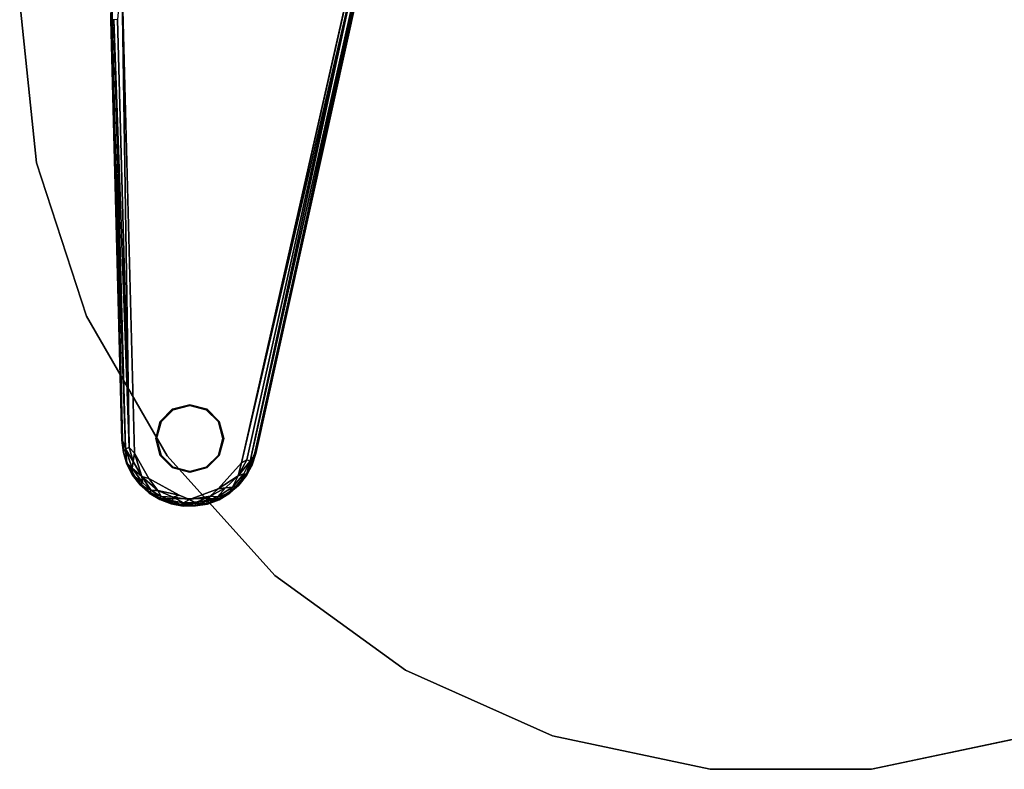
# Model space of a CAD drawing. Units: inches. Extents: x -8.5 to 8.5, y -21 to 8.5.
# Drawn here: x -8.5 to 2.4, y -8.5 to -0.2 of the extents above; entities that cross this region are included whole.
import ezdxf

# ---------------------------------------------------------------- set-up
doc = ezdxf.new("R2010")
doc.units = ezdxf.units.IN
doc.header["$MEASUREMENT"] = 0
for name, color, linetype in [('TABLE-BASE', 6, 'Continuous'), ('TABLE-GLIDE', 6, 'Continuous'), ('TABLE-TOPEDGE', 6, 'Continuous'), ('TABLE-TOPLAMINATE', 6, 'Continuous')]:
    doc.layers.add(name, color=color, linetype=linetype)

msp = doc.modelspace()

# ---------------------------------------------------------------- linework, layer by layer
at = {"layer": 'TABLE-BASE'}
for points, invisible_edges in [([(-6.056, -5.075, 0.411), (-4.73, 0.779, 0.41), (-7.374, 0.348, 0.411)], 10), ([(-4.711, 0.446, 0.036), (-7.482, -0.19, 0.036), (-7.477, 0.55, 0.04)], 13), ([(-7.482, -0.19, 0.036), (-4.711, 0.446, 0.036), (-5.911, -4.966, 0.036)], 13), ([(-5.9, -4.973, 0.322), (-5.898, -4.969, 0.047), (-4.698, 0.443, 0.318)], 2), ([(-4.699, 0.443, 0.045), (-4.698, 0.443, 0.318), (-5.898, -4.969, 0.047)], 3), ([(-7.236, -4.97, 0.411), (-6.056, -5.075, 0.411), (-7.374, 0.348, 0.411)], 3), ([(-7.494, -0.182, 0.322), (-7.495, -0.191, 0.047), (-7.373, -4.818, 0.32)], 2), ([(-7.376, -4.827, 0.052), (-7.373, -4.818, 0.32), (-7.495, -0.191, 0.047)], 2), ([(-7.482, -0.19, 0.036), (-5.911, -4.966, 0.036), (-7.367, -4.826, 0.039)], 3), ([(-7.357, -4.963, 0.04), (-7.367, -4.826, 0.039), (-5.911, -4.966, 0.036)], 14), ([(-5.911, -4.966, 0.036), (-7.311, -5.087, 0.037), (-7.357, -4.963, 0.04)], 13), ([(-5.911, -4.966, 0.036), (-5.986, -5.176, 0.036), (-7.311, -5.087, 0.037)], 14), ([(-7.236, -4.97, 0.411), (-7.079, -5.248, 0.411), (-6.056, -5.075, 0.411)], 10), ([(-5.986, -5.176, 0.036), (-7.217, -5.252, 0.036), (-7.311, -5.087, 0.037)], 9), ([(-6.315, -5.362, 0.411), (-6.056, -5.075, 0.411), (-7.079, -5.248, 0.411)], 10), ([(-7.217, -5.252, 0.036), (-5.986, -5.176, 0.036), (-6.149, -5.37, 0.036)], 9), ([(-7.217, -5.252, 0.036), (-6.149, -5.37, 0.036), (-7.068, -5.4, 0.037)], 3), ([(-6.745, -5.431, 0.411), (-6.315, -5.362, 0.411), (-7.079, -5.248, 0.411)], 3), ([(-7.068, -5.4, 0.037), (-6.149, -5.37, 0.036), (-6.953, -5.467, 0.036)], 3), ([(-6.953, -5.467, 0.036), (-6.149, -5.37, 0.036), (-6.308, -5.473, 0.037)], 1), ([(-6.745, -5.431, 0.411), (-6.631, -5.481, 0.402), (-6.315, -5.362, 0.411)], 8), ([(-6.957, -5.479, 0.047), (-6.832, -5.527, 0.045), (-6.831, -5.525, 0.318)], 2), ([(-6.832, -5.527, 0.045), (-6.7, -5.552, 0.047), (-6.831, -5.525, 0.318)], 12), ([(-6.564, -5.549, 0.324), (-6.564, -5.551, 0.041), (-6.435, -5.528, 0.32)], 1), ([(-6.564, -5.549, 0.324), (-6.696, -5.55, 0.322), (-6.564, -5.551, 0.041)], 12)]:
    msp.add_3dface(points, dxfattribs=dict(at, invisible_edges=invisible_edges))
for points in [[(-6.056, -5.075, 0.411), (-4.77, 0.459, 0.401), (-4.73, 0.779, 0.41)], [(-7.477, 0.55, 0.04), (-7.495, -0.191, 0.047), (-7.494, -0.182, 0.322)], [(-7.477, 0.55, 0.04), (-7.482, -0.19, 0.036), (-7.495, -0.191, 0.047)], [(-6.056, -5.075, 0.411), (-5.996, -5.041, 0.401), (-4.77, 0.459, 0.401)], [(-4.77, 0.459, 0.401), (-5.996, -5.041, 0.401), (-5.959, -5.057, 0.375)], [(-4.77, 0.459, 0.401), (-5.959, -5.057, 0.375), (-4.731, 0.45, 0.374)], [(-5.9, -4.973, 0.322), (-4.731, 0.45, 0.374), (-5.959, -5.057, 0.375)], [(-4.711, 0.446, 0.036), (-4.699, 0.443, 0.045), (-5.911, -4.966, 0.036)], [(-4.699, 0.443, 0.045), (-5.898, -4.969, 0.047), (-5.911, -4.966, 0.036)], [(-4.698, 0.443, 0.318), (-4.731, 0.45, 0.374), (-5.9, -4.973, 0.322)], [(-7.374, 0.348, 0.411), (-7.421, -0.189, 0.401), (-7.293, -4.907, 0.401)], [(-7.374, 0.348, 0.411), (-7.293, -4.907, 0.401), (-7.236, -4.97, 0.411)], [(-7.367, -4.826, 0.039), (-7.495, -0.191, 0.047), (-7.482, -0.19, 0.036)], [(-7.495, -0.191, 0.047), (-7.367, -4.826, 0.039), (-7.376, -4.827, 0.052)], [(-7.494, -0.182, 0.322), (-7.334, -4.922, 0.373), (-7.462, -0.19, 0.374)], [(-7.373, -4.818, 0.32), (-7.334, -4.922, 0.373), (-7.494, -0.182, 0.322)], [(-7.293, -4.907, 0.401), (-7.421, -0.189, 0.401), (-7.462, -0.19, 0.374)], [(-7.293, -4.907, 0.401), (-7.462, -0.19, 0.374), (-7.334, -4.922, 0.373)], [(-7.373, -4.818, 0.32), (-7.376, -4.827, 0.052), (-7.358, -4.955, 0.321)], [(-7.376, -4.827, 0.052), (-7.367, -4.826, 0.039), (-7.357, -4.963, 0.04)], [(-7.376, -4.827, 0.052), (-7.357, -4.963, 0.04), (-7.358, -4.955, 0.321)], [(-7.358, -4.955, 0.321), (-7.334, -4.922, 0.373), (-7.373, -4.818, 0.32)], [(-7.32, -5.084, 0.321), (-7.334, -4.922, 0.373), (-7.358, -4.955, 0.321)], [(-7.357, -4.963, 0.04), (-7.32, -5.084, 0.321), (-7.358, -4.955, 0.321)], [(-7.357, -4.963, 0.04), (-7.32, -5.091, 0.05), (-7.32, -5.084, 0.321)], [(-7.357, -4.963, 0.04), (-7.311, -5.087, 0.037), (-7.32, -5.091, 0.05)], [(-7.25, -5.062, 0.401), (-7.293, -4.907, 0.401), (-7.334, -4.922, 0.373)], [(-7.334, -4.922, 0.373), (-7.262, -5.136, 0.374), (-7.25, -5.062, 0.401)], [(-7.334, -4.922, 0.373), (-7.32, -5.084, 0.321), (-7.262, -5.136, 0.374)], [(-7.293, -4.907, 0.401), (-7.25, -5.062, 0.401), (-7.236, -4.97, 0.411)], [(-7.154, -5.228, 0.401), (-7.236, -4.97, 0.411), (-7.25, -5.062, 0.401)], [(-7.236, -4.97, 0.411), (-7.154, -5.228, 0.401), (-7.079, -5.248, 0.411)], [(-5.986, -5.176, 0.036), (-5.911, -4.966, 0.036), (-5.898, -4.969, 0.047)], [(-5.898, -4.969, 0.047), (-5.937, -5.097, 0.046), (-5.986, -5.176, 0.036)], [(-5.959, -5.057, 0.375), (-5.941, -5.099, 0.322), (-5.9, -4.973, 0.322)], [(-5.9, -4.973, 0.322), (-5.941, -5.099, 0.322), (-5.937, -5.097, 0.046)], [(-5.937, -5.097, 0.046), (-5.898, -4.969, 0.047), (-5.9, -4.973, 0.322)], [(-7.32, -5.084, 0.321), (-7.32, -5.091, 0.05), (-7.257, -5.206, 0.323)], [(-7.257, -5.206, 0.323), (-7.262, -5.136, 0.374), (-7.32, -5.084, 0.321)], [(-7.256, -5.212, 0.046), (-7.32, -5.091, 0.05), (-7.311, -5.087, 0.037)], [(-7.32, -5.091, 0.05), (-7.256, -5.212, 0.046), (-7.257, -5.206, 0.323)], [(-7.256, -5.212, 0.046), (-7.311, -5.087, 0.037), (-7.217, -5.252, 0.036)], [(-7.154, -5.228, 0.401), (-7.25, -5.062, 0.401), (-7.262, -5.136, 0.374)], [(-6.093, -5.22, 0.401), (-6.056, -5.075, 0.411), (-6.315, -5.362, 0.411)], [(-5.996, -5.041, 0.401), (-6.093, -5.22, 0.401), (-5.959, -5.057, 0.375)], [(-6.056, -5.075, 0.411), (-6.093, -5.22, 0.401), (-5.996, -5.041, 0.401)], [(-5.959, -5.057, 0.375), (-6.093, -5.22, 0.401), (-6.031, -5.198, 0.374)], [(-6.031, -5.198, 0.374), (-6.005, -5.218, 0.322), (-5.959, -5.057, 0.375)], [(-5.959, -5.057, 0.375), (-6.005, -5.218, 0.322), (-5.941, -5.099, 0.322)], [(-5.941, -5.099, 0.322), (-6.005, -5.218, 0.322), (-6, -5.217, 0.05)], [(-6, -5.217, 0.05), (-5.937, -5.097, 0.046), (-5.941, -5.099, 0.322)], [(-5.937, -5.097, 0.046), (-6, -5.217, 0.05), (-5.986, -5.176, 0.036)], [(-7.149, -5.294, 0.374), (-7.262, -5.136, 0.374), (-7.257, -5.206, 0.323)], [(-7.154, -5.228, 0.401), (-7.262, -5.136, 0.374), (-7.149, -5.294, 0.374)], [(-7.174, -5.314, 0.322), (-7.257, -5.206, 0.323), (-7.256, -5.212, 0.046)], [(-7.149, -5.294, 0.374), (-7.257, -5.206, 0.323), (-7.174, -5.314, 0.322)], [(-6.156, -5.345, 0.374), (-6.09, -5.324, 0.323), (-6.031, -5.198, 0.374)], [(-6.031, -5.198, 0.374), (-6.093, -5.22, 0.401), (-6.156, -5.345, 0.374)], [(-6.084, -5.322, 0.046), (-6.149, -5.37, 0.036), (-5.986, -5.176, 0.036)], [(-6.031, -5.198, 0.374), (-6.09, -5.324, 0.323), (-6.005, -5.218, 0.322)], [(-6.084, -5.322, 0.046), (-5.986, -5.176, 0.036), (-6, -5.217, 0.05)], [(-7.256, -5.212, 0.046), (-7.173, -5.319, 0.046), (-7.174, -5.314, 0.322)], [(-7.256, -5.212, 0.046), (-7.217, -5.252, 0.036), (-7.173, -5.319, 0.046)], [(-7.068, -5.4, 0.037), (-7.173, -5.319, 0.046), (-7.217, -5.252, 0.036)], [(-7.149, -5.294, 0.374), (-7.174, -5.314, 0.322), (-7.053, -5.38, 0.374)], [(-7.173, -5.319, 0.046), (-7.074, -5.404, 0.322), (-7.174, -5.314, 0.322)], [(-7.053, -5.38, 0.374), (-7.174, -5.314, 0.322), (-7.074, -5.404, 0.322)], [(-7.154, -5.228, 0.401), (-7.053, -5.38, 0.374), (-6.979, -5.382, 0.401)], [(-7.154, -5.228, 0.401), (-6.979, -5.382, 0.401), (-7.079, -5.248, 0.411)], [(-7.053, -5.38, 0.374), (-7.154, -5.228, 0.401), (-7.149, -5.294, 0.374)], [(-7.079, -5.248, 0.411), (-6.979, -5.382, 0.401), (-6.745, -5.431, 0.411)], [(-6.093, -5.22, 0.401), (-6.315, -5.362, 0.411), (-6.232, -5.351, 0.401)], [(-6.232, -5.351, 0.401), (-6.156, -5.345, 0.374), (-6.093, -5.22, 0.401)], [(-6.09, -5.324, 0.323), (-6.084, -5.322, 0.046), (-6.005, -5.218, 0.322)], [(-6.084, -5.322, 0.046), (-6, -5.217, 0.05), (-6.005, -5.218, 0.322)], [(-7.173, -5.319, 0.046), (-7.074, -5.409, 0.05), (-7.074, -5.404, 0.322)], [(-7.173, -5.319, 0.046), (-7.068, -5.4, 0.037), (-7.074, -5.409, 0.05)], [(-7.053, -5.38, 0.374), (-7.074, -5.404, 0.322), (-6.943, -5.447, 0.374)], [(-7.074, -5.409, 0.05), (-7.068, -5.4, 0.037), (-6.957, -5.479, 0.047)], [(-7.074, -5.404, 0.322), (-7.074, -5.409, 0.05), (-6.959, -5.475, 0.322)], [(-6.943, -5.447, 0.374), (-7.074, -5.404, 0.322), (-6.959, -5.475, 0.322)], [(-7.074, -5.409, 0.05), (-6.957, -5.479, 0.047), (-6.959, -5.475, 0.322)], [(-6.957, -5.479, 0.047), (-7.068, -5.4, 0.037), (-6.953, -5.467, 0.036)], [(-6.943, -5.447, 0.374), (-6.979, -5.382, 0.401), (-7.053, -5.38, 0.374)], [(-6.979, -5.382, 0.401), (-6.943, -5.447, 0.374), (-6.811, -5.454, 0.401)], [(-6.811, -5.454, 0.401), (-6.745, -5.431, 0.411), (-6.979, -5.382, 0.401)], [(-6.631, -5.481, 0.402), (-6.401, -5.443, 0.401), (-6.315, -5.362, 0.411)], [(-6.319, -5.45, 0.374), (-6.232, -5.351, 0.401), (-6.401, -5.443, 0.401)], [(-6.315, -5.362, 0.411), (-6.401, -5.443, 0.401), (-6.232, -5.351, 0.401)], [(-6.194, -5.414, 0.321), (-6.156, -5.345, 0.374), (-6.319, -5.45, 0.374)], [(-6.319, -5.45, 0.374), (-6.156, -5.345, 0.374), (-6.232, -5.351, 0.401)], [(-6.319, -5.45, 0.374), (-6.31, -5.482, 0.321), (-6.194, -5.414, 0.321)], [(-6.31, -5.482, 0.321), (-6.302, -5.482, 0.05), (-6.194, -5.414, 0.321)], [(-6.308, -5.473, 0.037), (-6.149, -5.37, 0.036), (-6.186, -5.411, 0.046)], [(-6.302, -5.482, 0.05), (-6.308, -5.473, 0.037), (-6.186, -5.411, 0.046)], [(-6.302, -5.482, 0.05), (-6.186, -5.411, 0.046), (-6.194, -5.414, 0.321)], [(-6.09, -5.324, 0.323), (-6.194, -5.414, 0.321), (-6.186, -5.411, 0.046)], [(-6.194, -5.414, 0.321), (-6.09, -5.324, 0.323), (-6.156, -5.345, 0.374)], [(-6.186, -5.411, 0.046), (-6.084, -5.322, 0.046), (-6.09, -5.324, 0.323)], [(-6.084, -5.322, 0.046), (-6.186, -5.411, 0.046), (-6.149, -5.37, 0.036)], [(-6.822, -5.493, 0.374), (-6.943, -5.447, 0.374), (-6.959, -5.475, 0.322)], [(-6.959, -5.475, 0.322), (-6.957, -5.479, 0.047), (-6.831, -5.525, 0.318)], [(-6.822, -5.493, 0.374), (-6.959, -5.475, 0.322), (-6.831, -5.525, 0.318)], [(-6.957, -5.479, 0.047), (-6.953, -5.467, 0.036), (-6.832, -5.527, 0.045)], [(-6.754, -5.535, 0.036), (-6.953, -5.467, 0.036), (-6.308, -5.473, 0.037)], [(-6.832, -5.527, 0.045), (-6.953, -5.467, 0.036), (-6.754, -5.535, 0.036)], [(-6.811, -5.454, 0.401), (-6.943, -5.447, 0.374), (-6.822, -5.493, 0.374)], [(-6.754, -5.535, 0.036), (-6.7, -5.552, 0.047), (-6.832, -5.527, 0.045)], [(-6.822, -5.493, 0.374), (-6.831, -5.525, 0.318), (-6.696, -5.55, 0.322)], [(-6.7, -5.552, 0.047), (-6.696, -5.55, 0.322), (-6.831, -5.525, 0.318)], [(-6.811, -5.454, 0.401), (-6.822, -5.493, 0.374), (-6.695, -5.517, 0.374)], [(-6.695, -5.517, 0.374), (-6.822, -5.493, 0.374), (-6.696, -5.55, 0.322)], [(-6.631, -5.481, 0.402), (-6.745, -5.431, 0.411), (-6.811, -5.454, 0.401)], [(-6.695, -5.517, 0.374), (-6.631, -5.481, 0.402), (-6.811, -5.454, 0.401)], [(-6.754, -5.535, 0.036), (-6.308, -5.473, 0.037), (-6.429, -5.519, 0.037)], [(-6.429, -5.519, 0.037), (-6.564, -5.551, 0.041), (-6.754, -5.535, 0.036)], [(-6.564, -5.549, 0.324), (-6.695, -5.517, 0.374), (-6.696, -5.55, 0.322)], [(-6.695, -5.517, 0.374), (-6.566, -5.518, 0.374), (-6.631, -5.481, 0.402)], [(-6.695, -5.517, 0.374), (-6.564, -5.549, 0.324), (-6.566, -5.518, 0.374)], [(-6.401, -5.443, 0.401), (-6.631, -5.481, 0.402), (-6.566, -5.518, 0.374)], [(-6.566, -5.518, 0.374), (-6.439, -5.495, 0.374), (-6.401, -5.443, 0.401)], [(-6.439, -5.495, 0.374), (-6.566, -5.518, 0.374), (-6.564, -5.549, 0.324)], [(-6.564, -5.549, 0.324), (-6.435, -5.528, 0.32), (-6.439, -5.495, 0.374)], [(-6.564, -5.551, 0.041), (-6.429, -5.519, 0.037), (-6.43, -5.53, 0.05)], [(-6.564, -5.551, 0.041), (-6.43, -5.53, 0.05), (-6.435, -5.528, 0.32)], [(-6.439, -5.495, 0.374), (-6.319, -5.45, 0.374), (-6.401, -5.443, 0.401)], [(-6.439, -5.495, 0.374), (-6.31, -5.482, 0.321), (-6.319, -5.45, 0.374)], [(-6.31, -5.482, 0.321), (-6.439, -5.495, 0.374), (-6.435, -5.528, 0.32)], [(-6.31, -5.482, 0.321), (-6.435, -5.528, 0.32), (-6.43, -5.53, 0.05)], [(-6.43, -5.53, 0.05), (-6.302, -5.482, 0.05), (-6.31, -5.482, 0.321)], [(-6.429, -5.519, 0.037), (-6.302, -5.482, 0.05), (-6.43, -5.53, 0.05)], [(-6.429, -5.519, 0.037), (-6.308, -5.473, 0.037), (-6.302, -5.482, 0.05)], [(-6.7, -5.552, 0.047), (-6.754, -5.535, 0.036), (-6.564, -5.551, 0.041)], [(-6.564, -5.551, 0.041), (-6.696, -5.55, 0.322), (-6.7, -5.552, 0.047)]]:
    msp.add_3dface(points, dxfattribs=at)
at = {"layer": 'TABLE-GLIDE'}
for points in [[(-6.815, -4.482, 0.035), (-6.627, -4.432, 0.035), (-6.627, -4.442, 0), (-6.81, -4.491, 0)], [(-6.627, -4.432, 0.035), (-6.44, -4.482, 0.035), (-6.444, -4.491, 0), (-6.627, -4.442, 0)], [(-6.952, -4.62, 0.035), (-6.815, -4.482, 0.035), (-6.81, -4.491, 0), (-6.943, -4.624, 0)], [(-6.44, -4.482, 0.035), (-6.302, -4.62, 0.035), (-6.311, -4.624, 0), (-6.444, -4.491, 0)], [(-7.002, -4.807, 0.035), (-6.952, -4.62, 0.035), (-6.943, -4.624, 0), (-6.992, -4.807, 0)], [(-6.302, -4.62, 0.035), (-6.252, -4.807, 0.035), (-6.262, -4.807, 0), (-6.311, -4.624, 0)], [(-6.952, -4.995, 0.035), (-7.002, -4.807, 0.035), (-6.992, -4.807, 0), (-6.943, -4.99, 0)], [(-6.252, -4.807, 0.035), (-6.302, -4.995, 0.035), (-6.311, -4.99, 0), (-6.262, -4.807, 0)], [(-6.815, -5.132, 0.035), (-6.952, -4.995, 0.035), (-6.943, -4.99, 0), (-6.81, -5.123, 0)], [(-6.302, -4.995, 0.035), (-6.44, -5.132, 0.035), (-6.444, -5.123, 0), (-6.311, -4.99, 0)], [(-6.627, -5.182, 0.035), (-6.815, -5.132, 0.035), (-6.81, -5.123, 0), (-6.627, -5.172, 0)], [(-6.44, -5.132, 0.035), (-6.627, -5.182, 0.035), (-6.627, -5.172, 0), (-6.444, -5.123, 0)]]:
    msp.add_3dface(points, dxfattribs=at)
for points, invisible_edges in [([(-6.302, -4.995, 0.035), (-6.815, -4.482, 0.035), (-6.627, -4.432, 0.035), (-6.252, -4.807, 0.035)], 5), ([(-6.311, -4.99, 0), (-6.81, -4.491, 0), (-6.627, -4.442, 0), (-6.262, -4.807, 0)], 5), ([(-6.302, -4.62, 0.035), (-6.252, -4.807, 0.035), (-6.627, -4.432, 0.035), (-6.44, -4.482, 0.035)], 2), ([(-6.311, -4.624, 0), (-6.262, -4.807, 0), (-6.627, -4.442, 0), (-6.444, -4.491, 0)], 2), ([(-6.302, -4.995, 0.035), (-6.44, -5.132, 0.035), (-6.952, -4.62, 0.035), (-6.815, -4.482, 0.035)], 10), ([(-6.311, -4.99, 0), (-6.444, -5.123, 0), (-6.943, -4.624, 0), (-6.81, -4.491, 0)], 10), ([(-6.627, -5.182, 0.035), (-7.002, -4.807, 0.035), (-6.952, -4.62, 0.035), (-6.44, -5.132, 0.035)], 5), ([(-6.627, -5.172, 0), (-6.992, -4.807, 0), (-6.943, -4.624, 0), (-6.444, -5.123, 0)], 5), ([(-6.627, -5.182, 0.035), (-6.815, -5.132, 0.035), (-6.952, -4.995, 0.035), (-7.002, -4.807, 0.035)], 8), ([(-6.627, -5.172, 0), (-6.81, -5.123, 0), (-6.943, -4.99, 0), (-6.992, -4.807, 0)], 8)]:
    msp.add_3dface(points, dxfattribs=dict(at, invisible_edges=invisible_edges))
at = {"layer": 'TABLE-TOPEDGE'}
for points in [[(-8.315, -1.767, 25.473), (-8.501, 0, 25.473), (-8.501, 0, 24.973), (-8.315, -1.767, 24.973)], [(-7.766, -3.458, 25.473), (-8.315, -1.767, 25.473), (-8.315, -1.767, 24.973), (-7.766, -3.458, 24.973)], [(-6.877, -4.997, 25.473), (-7.766, -3.458, 25.473), (-7.766, -3.458, 24.973), (-6.877, -4.997, 24.973)], [(-5.688, -6.317, 25.473), (-6.877, -4.997, 25.473), (-6.877, -4.997, 24.973), (-5.688, -6.317, 24.973)], [(-4.25, -7.362, 25.473), (-5.688, -6.317, 25.473), (-5.688, -6.317, 24.973), (-4.25, -7.362, 24.973)], [(-2.627, -8.085, 25.473), (-4.25, -7.362, 25.473), (-4.25, -7.362, 24.973), (-2.627, -8.085, 24.973)], [(-0.889, -8.454, 25.473), (-2.627, -8.085, 25.473), (-2.627, -8.085, 24.973), (-0.889, -8.454, 24.973)], [(2.627, -8.085, 25.473), (0.889, -8.454, 25.473), (0.889, -8.454, 24.973), (2.627, -8.085, 24.973)], [(0.889, -8.454, 25.473), (-0.889, -8.454, 25.473), (-0.889, -8.454, 24.973), (0.889, -8.454, 24.973)]]:
    msp.add_3dface(points, dxfattribs=at)
at = {"layer": 'TABLE-TOPLAMINATE'}
for points, invisible_edges in [([(7.766, -3.458, 24.973), (-2.627, 8.085, 24.973), (-0.889, 8.454, 24.973), (8.315, -1.767, 24.973)], 5), ([(-0.889, 8.454, 25.473), (-2.627, 8.085, 25.473), (7.766, -3.458, 25.473), (8.315, -1.767, 25.473)], 10), ([(8.501, 0, 24.973), (8.315, -1.767, 24.973), (-0.889, 8.454, 24.973), (0.889, 8.454, 24.973)], 10), ([(-0.889, 8.454, 25.473), (8.315, -1.767, 25.473), (8.501, 0, 25.473), (0.889, 8.454, 25.473)], 5), ([(7.766, -3.458, 24.973), (6.877, -4.997, 24.973), (-4.25, 7.362, 24.973), (-2.627, 8.085, 24.973)], 10), ([(-4.25, 7.362, 25.473), (6.877, -4.997, 25.473), (7.766, -3.458, 25.473), (-2.627, 8.085, 25.473)], 5), ([(5.688, -6.317, 24.973), (-5.688, 6.317, 24.973), (-4.25, 7.362, 24.973), (6.877, -4.997, 24.973)], 5), ([(-4.25, 7.362, 25.473), (-5.688, 6.317, 25.473), (5.688, -6.317, 25.473), (6.877, -4.997, 25.473)], 10), ([(5.688, -6.317, 24.973), (4.25, -7.362, 24.973), (-6.877, 4.997, 24.973), (-5.688, 6.317, 24.973)], 10), ([(-6.877, 4.997, 25.473), (4.25, -7.362, 25.473), (5.688, -6.317, 25.473), (-5.688, 6.317, 25.473)], 5), ([(2.627, -8.085, 24.973), (-7.766, 3.458, 24.973), (-6.877, 4.997, 24.973), (4.25, -7.362, 24.973)], 5), ([(-6.877, 4.997, 25.473), (-7.766, 3.458, 25.473), (2.627, -8.085, 25.473), (4.25, -7.362, 25.473)], 10), ([(2.627, -8.085, 24.973), (0.889, -8.454, 24.973), (-8.315, 1.767, 24.973), (-7.766, 3.458, 24.973)], 10), ([(-8.315, 1.767, 25.473), (0.889, -8.454, 25.473), (2.627, -8.085, 25.473), (-7.766, 3.458, 25.473)], 5), ([(-0.889, -8.454, 24.973), (-8.501, 0, 24.973), (-8.315, 1.767, 24.973), (0.889, -8.454, 24.973)], 5), ([(-8.315, 1.767, 25.473), (-8.501, 0, 25.473), (-0.889, -8.454, 25.473), (0.889, -8.454, 25.473)], 10), ([(-0.889, -8.454, 24.973), (-2.627, -8.085, 24.973), (-8.315, -1.767, 24.973), (-8.501, 0, 24.973)], 10), ([(-8.315, -1.767, 25.473), (-2.627, -8.085, 25.473), (-0.889, -8.454, 25.473), (-8.501, 0, 25.473)], 5), ([(-4.25, -7.362, 24.973), (-7.766, -3.458, 24.973), (-8.315, -1.767, 24.973), (-2.627, -8.085, 24.973)], 5), ([(-8.315, -1.767, 25.473), (-7.766, -3.458, 25.473), (-4.25, -7.362, 25.473), (-2.627, -8.085, 25.473)], 10), ([(-4.25, -7.362, 24.973), (-5.688, -6.317, 24.973), (-6.877, -4.997, 24.973), (-7.766, -3.458, 24.973)], 8), ([(-6.877, -4.997, 25.473), (-5.688, -6.317, 25.473), (-4.25, -7.362, 25.473), (-7.766, -3.458, 25.473)], 4)]:
    msp.add_3dface(points, dxfattribs=dict(at, invisible_edges=invisible_edges))

doc.saveas('drawing.dxf')
